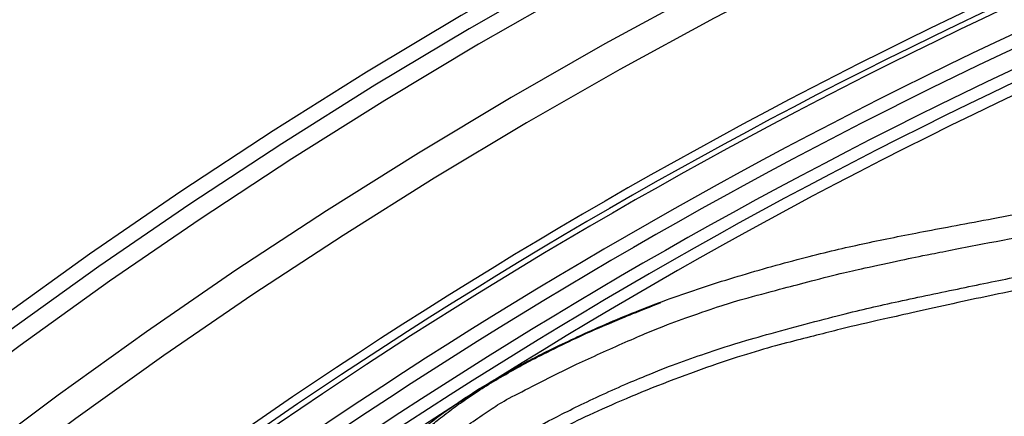
# Model space of a CAD drawing. Units: millimetres. Extents: x 1059 to 2319, y 82 to 973.
# Drawn here: x 2117 to 2139, y 423 to 432 of the extents above; entities that cross this region are included whole.
import ezdxf
from ezdxf.xclip import XClip

# ---------------------------------------------------------------- set-up
doc = ezdxf.new("R2010")
doc.units = ezdxf.units.MM
doc.header["$XCLIPFRAME"] = 2
doc.linetypes.add('HIDDEN', pattern=[9.524999999999999, 6.35, -3.175])
doc.layers.add('H-06.木作(細線)', color=8, linetype='Continuous')
doc.layers.add('H-08.木作(細線)', color=8, linetype='Continuous')

# ---------------------------------------------------------------- blocks, each defined once
blk = doc.blocks.new('立揚展板用1107-240-2')
at = {"layer": 'H-06.木作(細線)', "color": 6}
for points in [[(35200.84664582019, 6675.445632949893, 0.1646754714061888), (34335.23469286925, 6382.408948127766, 0.2218654694306066), (34270.84664582019, 6244.445632949886), (34270.84664582019, 6184.445632949893), (34270.84664582019, 4376.445632949895)], [(35200.84664582019, 6635.377872978482, 0.1645003891961614), (34360.32406410465, 6351.154086218437, 0.2202828213327644), (34310.91440579161, 6244.44563294989), (34310.91440579161, 6184.445632949893), (34310.91440579161, 4948.445632949895), (35200.84664582019, 4948.445632949895)], [(35200.84664582019, 6620.377872978479, 0.1644263317694014), (34369.74171359767, 6339.472232214175, 0.219495317965428), (34325.91440579161, 6244.445632949886), (34325.91440579161, 6184.445632949893), (34325.91440579161, 4963.445632949895), (35200.84664582019, 4963.445632949895)]]:
    blk.add_lwpolyline(points, format="xyb", dxfattribs=at)
at = {"layer": 'H-06.木作(細線)'}
for points in [[(35200.84664582019, 6646.445632949897, 0.1645517811190083), (34353.38493272453, 6359.780859487379, 0.2207847354426069), (34299.84664582019, 6244.445632949893), (34299.84664582019, 6184.445632949893), (34299.84664582019, 4937.377872978484), (35200.84664582019, 4937.377872978484)], [(35200.84664582019, 6644.127753114199, 0.1645412287936207), (34354.83754965374, 6357.973718945588, 0.2206844325129275), (34302.16452565589, 6244.445632949893), (34302.16452565589, 6184.445632949893), (34302.16452565589, 4939.695752814181), (35200.84664582019, 4939.695752814181)], [(35200.84664582019, 6642.646864974186, 0.1645344299411218), (34355.7657904489, 6356.819267096544, 0.2206190700845209), (34303.6454137959, 6244.445632949893), (34303.6454137959, 6184.445632949893), (34303.6454137959, 4941.176640954191), (35200.84664582019, 4941.176640954191)], [(35200.84664582019, 6631.749482415014, 0.1644829642215316), (34362.60065756525, 6348.327223888395, 0.2201046714008818), (34314.54279635507, 6244.44563294989), (34314.54279635507, 6184.445632949893), (34314.54279635507, 4952.074023513358), (35200.84664582019, 4952.074023513358)], [(35200.84664582019, 6626.738866611249, 0.1644584001373101), (34365.74601155191, 6344.424607001387, 0.2198462335278083), (34319.55341215884, 6244.44563294989), (34319.55341215884, 6184.445632949893), (34319.55341215884, 4957.084639317125), (35200.84664582019, 4957.084639317125)], [(35200.84664582019, 6623.445632949895, 0.1644419249133456), (34367.81429371934, 6341.860357219892, 0.219667917778317), (34322.84664582019, 6244.44563294989), (34322.84664582019, 6184.445632949893), (34322.84664582019, 4960.377872978484), (35200.84664582019, 4960.377872978484)]]:
    blk.add_lwpolyline(points, format="xyb", dxfattribs=at)
for points, knots in [([(34459.10358346102, 6310.834463506078), (34459.78288491872, 6310.248799861811), (34460.09713254109, 6309.253857174424), (34459.9017003474, 6308.83253777376), (34460.34507624769, 6309.419771383703), (34460.83265951477, 6309.233102681327), (34460.90878292354, 6308.68501695029), (34460.47302498245, 6307.984511058871), (34459.5748067602, 6307.272267095923), (34458.20891455489, 6305.633700660275), (34454.13726086968, 6303.722672594842), (34449.7128524759, 6302.555532686227), (34446.13565762468, 6302.450315418747), (34444.4234601612, 6302.750136979033), (34441.16776631566, 6303.576672798421), (34439.85204987763, 6304.022407951283), (34437.12023591907, 6304.58687503621), (34435.30988181554, 6305.237103256353), (34433.80073807217, 6305.844973649922), (34428.6621485463, 6309.767508207784), (34426.43903448561, 6312.938056626982), (34425.21466580564, 6315.534884091956), (34424.88545931644, 6316.80533099503), (34423.081632662, 6320.414906924558), (34420.34689585055, 6328.907305441103), (34419.86559327366, 6331.003577835218), (34419.63706204062, 6337.972560558972), (34419.72931406417, 6342.784601308201), (34420.99670472989, 6350.161258557555), (34421.52639892517, 6352.030049994508), (34422.65421787956, 6355.3124790906), (34423.84957556054, 6358.226153704767), (34425.6659775139, 6361.952078959268), (34427.44943007587, 6365.512007045006), (34430.59570155732, 6370.862554555709), (34432.90663483947, 6374.262994603827), (34434.8819249069, 6376.563626014933), (34435.06482524717, 6376.773569636587), (34436.66446894761, 6379.974816687909), (34439.75504072702, 6384.505082121567), (34443.69429108193, 6389.083585429877), (34447.14868044081, 6392.672233356197), (34453.98087442602, 6398.620616491487), (34462.52510760303, 6404.651862052395), (34469.33250158484, 6409.072390245457), (34479.74386613363, 6414.977830084858), (34489.33726371762, 6419.828293970495), (34504.85588975718, 6426.92738251158), (34521.53134905208, 6433.371744352189), (34538.58728068494, 6438.859447314733), (34557.7919693748, 6444.16984276638), (34572.44803068617, 6447.536759984539), (34587.45553677622, 6450.528211473364), (34605.81667693057, 6453.934470748978), (34630.56502763921, 6458.596642314215), (34644.71075692464, 6461.897054686749), (34658.07180051475, 6465.549136505508), (34674.71283610708, 6470.897650818859), (34689.65759202484, 6476.442334249556), (34709.0637530739, 6484.684098183831), (34720.90191880848, 6490.252149330947), (34738.5757923661, 6498.963991107234), (34748.06504159259, 6503.531161009492), (34755.88199639029, 6507.286689954012)], [0, 0, 0, 0, 1, 2, 3, 4, 5, 6, 7, 8, 9, 10, 11, 12, 13, 14, 15, 16, 17, 18, 19, 20, 21, 22, 23, 24, 25, 26, 27, 28, 29, 30, 31, 32, 33, 34, 35, 36, 37, 38, 39, 40, 41, 42, 43, 44, 45, 46, 47, 48, 49, 50, 51, 52, 53, 54, 55, 56, 57, 58, 59, 60, 60.75488499843973, 60.75488499843973, 60.75488499843973, 60.75488499843973]), ([(34457.50362043986, 6378.01688127442), (34457.74925472777, 6379.156861370215), (34457.73347860805, 6380.852907806615), (34457.31000693154, 6381.90052404193), (34456.77824290049, 6383.561582998117), (34456.32426931086, 6385.34771653183), (34456.3265459028, 6386.610917858085), (34456.52976879718, 6388.515104784973), (34456.93605860243, 6389.977416319407), (34457.80531780443, 6391.648194931677), (34459.04612022352, 6393.37219731995), (34460.8540867071, 6395.264305765952), (34465.49133006726, 6398.836686731514), (34470.50982354199, 6402.133368496703), (34473.94150546539, 6404.535564185737), (34480.92374249084, 6408.024244866529), (34489.73149589121, 6412.670114903206), (34503.10716983478, 6418.830158901645), (34516.52505767051, 6424.660326522675), (34523.12651595465, 6427.057682430133), (34533.06348335412, 6430.470064025452), (34538.39212408998, 6432.122238346363), (34550.05929978334, 6435.23943224188), (34555.85975372812, 6436.744308847825), (34566.47666022469, 6439.541600948382), (34570.9851614716, 6440.452389703127), (34582.87619933447, 6443.112676137587), (34588.6271762412, 6444.219766097052), (34604.20322002062, 6447.32167450128), (34618.59887215779, 6449.985801672563), (34623.29243478554, 6451.012230011589), (34635.67656672678, 6453.749793636951), (34639.5499170145, 6454.702680793479), (34648.31960365194, 6456.776564806806), (34653.54834462162, 6458.247158972173), (34665.78717191664, 6461.687281167897), (34668.60221523751, 6462.558906402995), (34676.57989943947, 6465.243045705312), (34679.29384870779, 6466.179154462787), (34689.80927534922, 6470.124603478782), (34690.93695220233, 6470.599562725919), (34702.51956949668, 6475.500689732236), (34712.12006563661, 6479.926585236213), (34723.44033151549, 6485.41669591909), (34743.2646793002, 6495.188744191755), (34754.71782361764, 6501.26911619919), (34757.89635833172, 6503.084408038609)], [0, 0, 0, 0, 1, 2, 3, 4, 5, 6, 7, 8, 9, 10, 11, 12, 13, 14, 15, 16, 17, 18, 19, 20, 21, 22, 23, 24, 25, 26, 27, 28, 29, 30, 31, 32, 33, 34, 35, 36, 37, 38, 39, 40, 41, 42, 43, 43.91570932362891, 43.91570932362891, 43.91570932362891, 43.91570932362891]), ([(34457.50362043986, 6378.01688127442), (34460.58732824997, 6381.363552011808), (34465.57564791448, 6385.547709513392), (34473.88714227485, 6392.012137234196), (34480.51481148282, 6396.129276230468), (34488.08177953963, 6400.179732000915), (34500.88853348832, 6406.518559734423), (34515.34344796888, 6412.658485575199), (34522.95360436986, 6415.561722465476), (34531.05312914147, 6418.288090528561), (34539.47782207808, 6421.093000843932), (34564.21150880125, 6427.764534480722), (34577.60556597854, 6430.962879544921), (34595.30371611071, 6434.668570042051), (34611.49007925371, 6438.015630712375), (34626.41222925075, 6440.902833182336), (34638.11713043936, 6443.260601111468), (34650.10982130177, 6446.373712654467), (34656.48081199776, 6448.165888235919), (34664.34062623787, 6450.175475932627), (34672.25061859904, 6452.810769287697), (34678.17594594604, 6454.829124761969), (34684.62976194081, 6456.865297791977), (34695.0070366947, 6460.893366846968), (34699.77915739985, 6462.769492864942), (34709.17642860828, 6466.749239305009), (34717.59421586788, 6470.371152308029), (34739.35870379167, 6480.567652376484), (34756.95991472639, 6489.125232283568), (34762.42424516947, 6491.775771264856), (34763.1638058641, 6492.132475330645)], [0, 0, 0, 0, 1, 2, 3, 4, 5, 6, 7, 8, 9, 10, 11, 12, 13, 14, 15, 16, 17, 18, 19, 20, 21, 22, 23, 24, 25, 26, 27, 27.17844940100822, 27.17844940100822, 27.17844940100822, 27.17844940100822]), ([(34764.97725242008, 6488.358501510513), (34763.21044990758, 6487.488931162792), (34753.0916688586, 6482.132062330542), (34714.49565829518, 6463.623076022141), (34698.51655863451, 6457.602078794032), (34687.54329175864, 6453.552862729497), (34658.48680504113, 6445.158125180787), (34638.46406411596, 6440.064205698107), (34618.75163366483, 6435.853550253624), (34600.33688832947, 6432.091558200256), (34578.6204969615, 6427.171659569351), (34568.97358013409, 6425.050227714116), (34556.04107571075, 6421.741609419694), (34540.32425311346, 6417.751802781999), (34515.63809449674, 6408.984594064084), (34493.56274035486, 6399.298081495299), (34482.44710611523, 6393.219585149729), (34473.51439558862, 6387.644163631761), (34466.78440174756, 6382.527966563764), (34461.20136052401, 6377.425085318766), (34455.15227164939, 6370.859422906751), (34449.92677298206, 6363.892341508747), (34445.13448895916, 6355.280450251927), (34443.06179268118, 6349.584973296005), (34442.4111746515, 6346.698527300048), (34441.95798966222, 6343.56121499638), (34441.75964027445, 6340.853675655364), (34441.72063318278, 6337.222350496664), (34442.00477573572, 6333.777729541032), (34442.3575676466, 6331.591858625026), (34442.72905720318, 6329.967770069247), (34443.76773684009, 6327.955791018092), (34445.00151123253, 6325.688518694541), (34447.20621454671, 6322.902371505448), (34447.30385236186, 6322.784432939332), (34447.37391086611, 6322.891751938343), (34448.04078408702, 6323.344772589298), (34448.65594658138, 6323.387677030243), (34449.21292881574, 6323.248284475685), (34449.83248243135, 6322.855806881979), (34450.23944899805, 6321.946080379486), (34450.35821585586, 6321.628707985563), (34450.78437225497, 6321.603091128873), (34451.31675384341, 6321.811646444981), (34451.61355837822, 6322.190565016586), (34451.54510412939, 6322.67753121442), (34452.10879362808, 6323.054796181314), (34452.8170546903, 6323.500918566832), (34454.36244253509, 6323.684307867319), (34455.17491551601, 6323.542822968748), (34456.65943582832, 6322.971530304043), (34457.42433859484, 6322.386941735196), (34457.85273908935, 6321.681532842838), (34457.99420116923, 6321.589437935467), (34458.50887728931, 6321.665059148865), (34459.70998351119, 6321.15515817515), (34460.58318418847, 6320.455520486094), (34461.06386494121, 6319.959727999441), (34461.65635618366, 6319.220774110476), (34462.05723515985, 6318.29179805447), (34462.32802974341, 6316.875923110623), (34462.46494190714, 6315.770114927922), (34462.00368159883, 6314.45718246481), (34461.59905553552, 6313.626168508008), (34460.91136299817, 6312.623785664889), (34460.27677143062, 6311.866968275299), (34459.7566389789, 6311.391225364974), (34459.10358346102, 6310.834463506078), (34459.10358346102, 6310.834463506078)], [66.71546260322569, 66.71546260322569, 66.71546260322569, 66.71546260322569, 67, 68, 69, 70, 71, 72, 73, 74, 75, 76, 77, 78, 79, 80, 81, 82, 83, 84, 85, 86, 87, 88, 89, 90, 91, 92, 93, 94, 95, 96, 97, 98, 99, 100, 101, 102, 103, 104, 105, 106, 107, 108, 109, 110, 111, 112, 113, 114, 115, 116, 117, 118, 119, 120, 121, 122, 123, 124, 125, 126, 127, 128, 129, 130, 131, 132, 132, 132, 132])]:
    blk.add_open_spline(points, degree=3, knots=knots, dxfattribs=at)
blk.add_open_spline([(34435.26521889197, 6367.984011538294), (34435.44856342638, 6371.413799240341), (34436.01431781171, 6374.172026265482), (34436.41723210466, 6375.280618981411), (34438.37258531963, 6380.293576144495), (34439.99415857889, 6382.843063455393), (34442.44887475291, 6386.310054684632), (34444.91404046379, 6388.926753167622), (34447.14604886869, 6391.375622676085), (34450.46123367757, 6394.460440017279), (34453.88833717452, 6397.519470148925), (34456.04826693438, 6399.114295434558), (34460.54829495016, 6402.694217266762), (34463.91467837519, 6404.968213336928), (34468.47455188721, 6408.114064343137), (34473.52044740068, 6411.13958344753), (34479.1477607525, 6414.301077784173), (34482.70114438985, 6416.22732848655), (34491.64876995873, 6420.670161985785), (34497.76843551448, 6423.511290926755), (34502.51022877196, 6425.491423396977), (34511.23255558925, 6429.199354146807), (34516.94796423973, 6431.348957568037)], degree=3, dxfattribs=at)
at = {"layer": 'H-08.木作(細線)'}
for points in [[(35200.84664582019, 6709.445632949905, 0.1648040591658136), (34314.00123901854, 6408.973243512046, 0.2228306745035098), (34236.84664582019, 6244.445632949886), (34236.84664582019, 6184.445632949893), (34236.84664582019, 4376.445632949895)], [(35200.84664582019, 6705.275143490343, 0.1647891033498448), (34316.60353196793, 6405.713143245339, 0.2227255987043681), (34241.01713527976, 6244.445632949886), (34241.01713527976, 6184.445632949893), (34241.01713527976, 4376.445632949895)], [(35200.84664582019, 6700.365546859166, 0.1647712216839852), (34319.66775587822, 6401.87583955007, 0.2225976191651358), (34245.92673191093, 6244.445632949886), (34245.92673191093, 6184.445632949893), (34245.92673191093, 4376.445632949895)], [(35200.84664582019, 6683.445632949893, 0.164707168226841), (34330.23461052354, 6388.656370905148, 0.2221170053198908), (34262.84664582019, 6244.445632949886), (34262.84664582019, 6184.445632949893), (34262.84664582019, 4376.445632949895)]]:
    blk.add_lwpolyline(points, format="xyb", dxfattribs=at)

msp = doc.modelspace()

# ---------------------------------------------------------------- linework, layer by layer
at = {"layer": 'H-06.木作(細線)', "color": 2, "linetype": 'HIDDEN'}
msp.add_ellipse((2121.580848350864, 440.6357810656427), major_axis=(-32.27390812606334, 0.1807562398921848), ratio=0.9700358264031772, start_param=-10.99557428756428, end_param=-4.71238898038469, dxfattribs=at)

# ---------------------------------------------------------------- block references
at = {"layer": 'H-06.木作(細線)', "color": 250, "true_color": 0x1b232c}
ref = msp.add_blockref('立揚展板用1107-240-2', (-743.9363023220449, -110.1083554149427), dxfattribs=dict(at, xscale=0.08331034482758813, yscale=0.08331034482758813, zscale=0.08331034482758813))
XClip(ref).set_block_clipping_path([(34185.846645820195, 4405.377872978483), (35200.846645820195, 6761.445632949901)])

doc.saveas('drawing.dxf')
